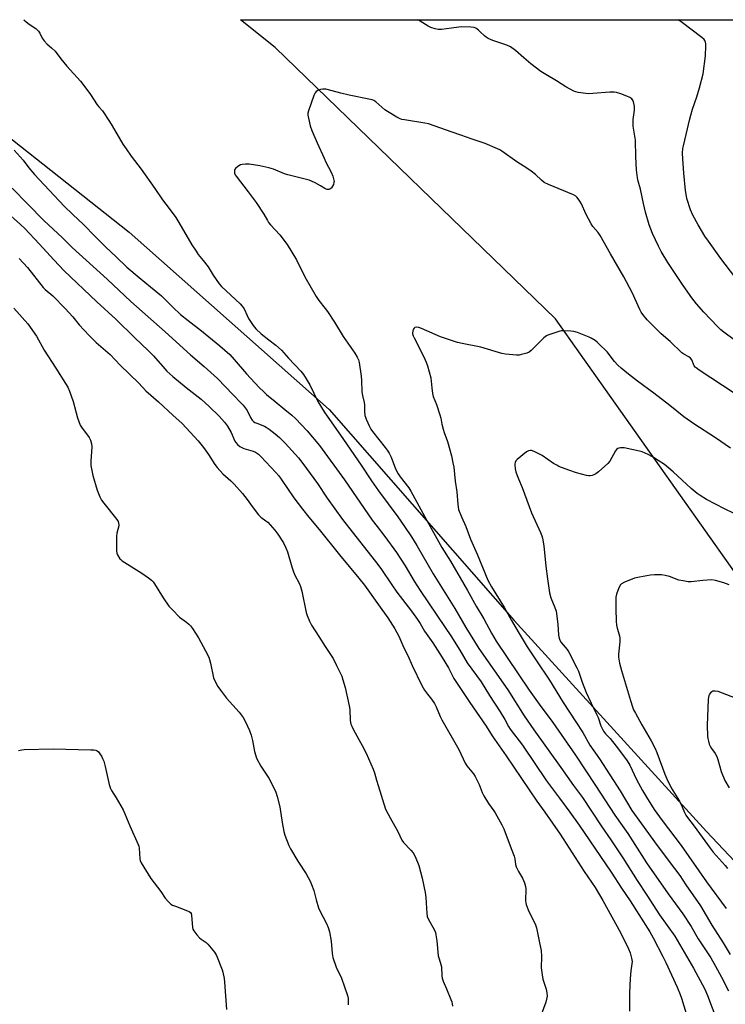
# Model space of a CAD drawing. Units: inches. Extents: x 1213768 to 1219769, y 537455 to 541457.
# Drawn here: x 1214056 to 1214381, y 541002 to 541457 of the extents above; entities that cross this region are included whole.
import ezdxf

# ---------------------------------------------------------------- set-up
doc = ezdxf.new("R2010")
doc.units = ezdxf.units.IN
doc.header["$MEASUREMENT"] = 0
doc.layers.add('NTRL-Farm Land', color=3, linetype='Continuous')
doc.layers.add('Undefined', color=1, linetype='Continuous')

msp = doc.modelspace()

# ---------------------------------------------------------------- linework, layer by layer
at = {"layer": 'NTRL-Farm Land'}
for points in [[(1214395.39, 541188.02, 0), (1214303.1, 541318.48, 0), (1214173.61, 541443.83, 0), (1214157.58, 541456.6, 0), (1214613.9, 541456.55, 0)], [(1213998.38, 541443.83, 0), (1214106.32, 541358.49, 0), (1214198.62, 541276.74, 0), (1214283.94, 541179.32, 0), (1214372.76, 541081.9, 0), (1214458.08, 540991.45, 0)]]:
    msp.add_polyline3d(points, dxfattribs=at)
at = {"layer": 'Undefined'}
for points, elevation in [([(1214385.45, 541284.23), (1214369.38, 541294.83), (1214367.96, 541295.85), (1214367.55, 541296.24), (1214367.09, 541296.9), (1214365.97, 541299.54), (1214365.34, 541300.39), (1214364.54, 541301.01), (1214362.31, 541302.22), (1214361.38, 541302.9), (1214355.92, 541308.01), (1214351.73, 541311.67), (1214345.32, 541318.09), (1214343.34, 541320.49), (1214342.59, 541321.66), (1214341.93, 541322.89), (1214338.39, 541330.65), (1214334.54, 541337.93), (1214328.38, 541348.55), (1214323.7, 541356.95), (1214322.67, 541358.4), (1214320.31, 541361.17), (1214319.51, 541362.36), (1214317.02, 541367.01), (1214315.08, 541371.65), (1214314.27, 541372.91), (1214313, 541374.56), (1214312.38, 541375.16), (1214311.37, 541375.73), (1214299.76, 541380.56), (1214297.87, 541381.44), (1214296.54, 541382.47), (1214293.85, 541385.14), (1214291.77, 541386.73), (1214289.86, 541388.05), (1214285.2, 541391.03), (1214278.28, 541395.89), (1214277.28, 541396.52), (1214276.22, 541397.05), (1214270.51, 541399.53), (1214264.56, 541401.5), (1214259.33, 541403.37), (1214255.34, 541404.68), (1214244.47, 541408.54), (1214242.78, 541408.92), (1214233.27, 541410.35), (1214232.15, 541410.57), (1214231.33, 541410.84), (1214229.78, 541411.64), (1214225.48, 541414.17), (1214224.32, 541415.06), (1214220.07, 541418.69), (1214219.13, 541419.3), (1214218.36, 541419.61), (1214216.92, 541419.96), (1214207.82, 541421.72), (1214203.98, 541422.67), (1214199.91, 541423.83), (1214197.09, 541424.47), (1214195.68, 541424.61), (1214194.59, 541424.4), (1214193.28, 541423.92), (1214192.59, 541423.52), (1214192.07, 541422.91), (1214191.5, 541421.58), (1214189.03, 541414.53), (1214188.75, 541413.4), (1214188.73, 541412.54), (1214189, 541411.1), (1214189.83, 541407.64), (1214190.56, 541405.4), (1214193.01, 541399.71), (1214196.22, 541392.67), (1214197.11, 541390.81), (1214199.55, 541386.22), (1214200.28, 541384.38), (1214200.78, 541382.48), (1214200.83, 541381.94), (1214200.78, 541381.39), (1214200.52, 541380.56), (1214200.14, 541379.76), (1214199.7, 541379.02), (1214199.35, 541378.62), (1214198.93, 541378.37), (1214198.45, 541378.27), (1214197.67, 541378.3), (1214197.16, 541378.42), (1214196.64, 541378.65), (1214194.64, 541379.86), (1214192.05, 541381.25), (1214190.49, 541382.05), (1214189.41, 541382.49), (1214179.45, 541384.96), (1214177.89, 541385.51), (1214172.9, 541387.57), (1214170.69, 541388.18), (1214166.5, 541389.16), (1214161.65, 541389.96), (1214159.89, 541389.97), (1214158.45, 541389.84), (1214157.64, 541389.59), (1214156.41, 541388.81), (1214155.32, 541387.87), (1214154.89, 541387.23), (1214154.81, 541386.53), (1214154.95, 541385.78), (1214155.23, 541385.06), (1214155.61, 541384.4), (1214161.23, 541377.1), (1214164.88, 541372.21), (1214168.45, 541366.88), (1214170.04, 541363.93), (1214170.61, 541363.02), (1214171.48, 541361.96), (1214175.81, 541357.32), (1214179.18, 541352.9), (1214183.54, 541345.78), (1214187.34, 541337.92), (1214192.54, 541328.83), (1214193.86, 541326.96), (1214196.74, 541323.3), (1214197.77, 541321.88), (1214201.02, 541316.93), (1214205.11, 541310.44), (1214210.49, 541302.6), (1214211.57, 541300.9), (1214212.09, 541299.66), (1214212.45, 541298.36), (1214213.35, 541292.06), (1214213.54, 541290.13), (1214213.66, 541284.9), (1214213.95, 541283.18), (1214214.78, 541279.98), (1214214.86, 541278.81), (1214214.89, 541275.86), (1214215.07, 541273.89), (1214215.27, 541273.07), (1214215.58, 541272.28), (1214217.17, 541268.9), (1214217.84, 541267.63), (1214218.63, 541266.46), (1214224.48, 541259.11), (1214225.32, 541257.94), (1214226.21, 541256.49), (1214227.15, 541254.73), (1214229.25, 541249.34), (1214230.39, 541247.01), (1214231.4, 541245.55), (1214235.33, 541240.46), (1214236.28, 541239.03), (1214242.67, 541227.1), (1214245.26, 541222.7), (1214248.23, 541217.19), (1214250.62, 541213.03), (1214254.59, 541206.64), (1214262.45, 541193.18), (1214266.46, 541185.97), (1214270.02, 541180.03), (1214273.44, 541173.49), (1214275.63, 541169.71), (1214290.89, 541147.11), (1214295.54, 541140.67), (1214301.8, 541132.25), (1214312.22, 541117.14), (1214321.44, 541103.07), (1214330.47, 541089.47), (1214336.42, 541081.03), (1214345.07, 541067.45), (1214355.1, 541053.15), (1214361.77, 541043.9), (1214365.58, 541038), (1214368.94, 541032.29), (1214374.7, 541023.49), (1214376.89, 541019.73), (1214379.62, 541014.58), (1214382.85, 541008.26)], 320), ([(1214052.98, 541323.38), (1214059.48, 541316.14), (1214063.55, 541310.47), (1214067.04, 541304.01), (1214072.37, 541295.82), (1214076.89, 541288.67), (1214077.89, 541286.96), (1214078.7, 541285.1), (1214080.42, 541280.43), (1214082.37, 541272.78), (1214082.96, 541271.11), (1214083.71, 541269.5), (1214084.29, 541268.47), (1214087.77, 541263.81), (1214088.47, 541262.56), (1214088.93, 541260.87), (1214089.1, 541259.43), (1214088.56, 541252.78), (1214088.54, 541251.62), (1214088.62, 541250.78), (1214089.48, 541246.28), (1214091.48, 541239.42), (1214092.72, 541236.41), (1214093.54, 541234.85), (1214094.59, 541233.41), (1214100.5, 541225.91), (1214101.14, 541224.93), (1214101.4, 541224.21), (1214101.48, 541223.5), (1214101.43, 541222.94), (1214100.6, 541219.54), (1214100.46, 541218.07), (1214100.42, 541211.5), (1214100.57, 541210.35), (1214100.9, 541209.54), (1214102.01, 541207.8), (1214102.4, 541207.36), (1214103.08, 541206.8), (1214112.17, 541201.09), (1214115.24, 541198.98), (1214116.56, 541197.93), (1214117.29, 541197.14), (1214117.97, 541196.2), (1214121.91, 541189.71), (1214124.61, 541185.83), (1214126.2, 541184.14), (1214129.5, 541180.88), (1214132.75, 541178.55), (1214133.84, 541177.65), (1214134.6, 541176.81), (1214135.43, 541175.63), (1214138.24, 541171.24), (1214141.54, 541165.24), (1214143, 541162.37), (1214143.39, 541161.28), (1214143.82, 541159.59), (1214145.23, 541152.81), (1214145.8, 541151.45), (1214147.23, 541148.81), (1214148.35, 541147.11), (1214151.17, 541143.49), (1214157.03, 541137.03), (1214158.82, 541134.44), (1214160, 541132.48), (1214161.75, 541128.46), (1214162.51, 541126.38), (1214163.13, 541123.89), (1214164.16, 541118.78), (1214164.68, 541116.84), (1214165.08, 541115.76), (1214167.07, 541112.11), (1214170.73, 541106.5), (1214172.85, 541102.41), (1214173.92, 541099.96), (1214174.59, 541097.98), (1214175.81, 541093.34), (1214176.88, 541086.07), (1214177.66, 541081.82), (1214178.12, 541080.14), (1214180.01, 541075.44), (1214180.76, 541073.83), (1214184.1, 541068.26), (1214187.91, 541062.38), (1214189.74, 541058.96), (1214190.47, 541057.35), (1214191.43, 541054.63), (1214192.55, 541050.29), (1214193.69, 541046.57), (1214194.29, 541045.25), (1214197.38, 541039.35), (1214198.17, 541037.51), (1214198.65, 541035.56), (1214199.54, 541031.32), (1214199.94, 541025.61), (1214200.28, 541023.7), (1214201.73, 541019.26), (1214204.2, 541014.2), (1214207.09, 541006.24), (1214207.32, 541004.82), (1214207.39, 541001.92)], 332), ([(1214383.82, 541258.84), (1214376.94, 541263.55), (1214366.88, 541270.01), (1214362.26, 541273.3), (1214355.76, 541278.51), (1214348.4, 541284.26), (1214340.94, 541289.68), (1214336.69, 541292.91), (1214333.3, 541295.81), (1214331.84, 541297.21), (1214330.31, 541298.89), (1214326.81, 541303.28), (1214323.08, 541307.01), (1214322.2, 541307.78), (1214321.27, 541308.47), (1214319.57, 541309.58), (1214318.55, 541310.13), (1214313.26, 541312.15), (1214311.57, 541312.68), (1214310.15, 541312.86), (1214307, 541313.02), (1214305.86, 541312.98), (1214305.03, 541312.81), (1214300.35, 541311.34), (1214299.55, 541311.03), (1214298.81, 541310.62), (1214297.7, 541309.69), (1214295.38, 541307.46), (1214291.83, 541303.88), (1214290.92, 541303.16), (1214289.88, 541302.72), (1214287.35, 541302.03), (1214286.21, 541301.81), (1214285.03, 541301.78), (1214279.96, 541302.29), (1214278.19, 541302.54), (1214268.63, 541305.4), (1214259.93, 541307.12), (1214257.88, 541307.62), (1214250.01, 541310.28), (1214241.25, 541314.1), (1214240.01, 541314.54), (1214238.89, 541314.64), (1214238.14, 541314.49), (1214237.76, 541314.23), (1214237.39, 541313.61), (1214237.14, 541312.86), (1214237.01, 541312.08), (1214237.04, 541311.55), (1214237.28, 541310.74), (1214237.73, 541309.75), (1214242.15, 541301.22), (1214243.36, 541298.49), (1214243.98, 541296.81), (1214245.43, 541291.32), (1214245.92, 541286.6), (1214246.29, 541284.08), (1214246.58, 541282.7), (1214248.04, 541278.95), (1214249.67, 541274.15), (1214250.04, 541272.72), (1214250.57, 541269.85), (1214251.14, 541267.65), (1214251.64, 541266.02), (1214253.15, 541261.88), (1214255.01, 541255.26), (1214255.7, 541252.13), (1214256.05, 541250.13), (1214256.66, 541243.52), (1214257.48, 541238.61), (1214257.94, 541232.86), (1214258.32, 541230.56), (1214259.59, 541227.13), (1214261.61, 541222.61), (1214263.86, 541216.86), (1214266.86, 541209.86), (1214271.79, 541197.87), (1214273.43, 541194.83), (1214279.57, 541185.11), (1214282.69, 541179.31), (1214286.23, 541173.27), (1214290.02, 541167.06), (1214294.22, 541160.64), (1214300.21, 541151.73), (1214306.6, 541141.45), (1214312.44, 541132.57), (1214315.6, 541127.63), (1214318.94, 541121.8), (1214323.28, 541115.48), (1214332.9, 541100.59), (1214338.27, 541091.59), (1214342.66, 541085.44), (1214349.97, 541075.48), (1214358.01, 541064.83), (1214360.39, 541061.56), (1214363.2, 541057.32), (1214369.91, 541047.51), (1214375.16, 541038.6), (1214380.42, 541030.53), (1214383.63, 541025.17)], 318), ([(1214385.56, 541228.6), (1214380.99, 541230.84), (1214372.77, 541235.16), (1214369.77, 541236.9), (1214368.35, 541237.92), (1214365.61, 541240.24), (1214357.33, 541247.93), (1214353.35, 541251.25), (1214350.49, 541253.19), (1214347.81, 541254.83), (1214345.75, 541255.89), (1214343.09, 541257.08), (1214341.76, 541257.48), (1214334.76, 541258.98), (1214333.09, 541258.99), (1214332.3, 541258.87), (1214331.81, 541258.71), (1214331.21, 541258.26), (1214330.72, 541257.61), (1214328.12, 541252.9), (1214327.24, 541251.8), (1214322.82, 541247.93), (1214321.68, 541247.01), (1214320.69, 541246.49), (1214319.9, 541246.25), (1214319.08, 541246.11), (1214318.23, 541246.13), (1214317.37, 541246.28), (1214312.75, 541247.38), (1214309.14, 541248.66), (1214304.63, 541250.42), (1214303.6, 541250.91), (1214302.12, 541251.8), (1214296.83, 541255.38), (1214293.26, 541257.24), (1214291.95, 541257.71), (1214291.41, 541257.74), (1214290.59, 541257.62), (1214289.61, 541257.12), (1214285.35, 541253.55), (1214284.77, 541252.93), (1214284.37, 541252.2), (1214284.26, 541251.65), (1214284.25, 541251.08), (1214284.45, 541249.31), (1214284.75, 541247.86), (1214285.3, 541246.22), (1214285.91, 541244.6), (1214287.61, 541240.63), (1214291.91, 541229.01), (1214296.05, 541219.88), (1214296.67, 541218.34), (1214297, 541217.24), (1214297.71, 541213.8), (1214298.56, 541204.34), (1214299.28, 541198.54), (1214300.32, 541192.03), (1214300.83, 541189.71), (1214302.73, 541185.28), (1214303.31, 541183.51), (1214304.12, 541177.59), (1214304.44, 541172.43), (1214304.7, 541171.09), (1214305.1, 541170.13), (1214305.66, 541169.18), (1214308.37, 541165.87), (1214309.2, 541164.72), (1214312.9, 541157.44), (1214313.59, 541155.82), (1214315.41, 541150.77), (1214317.22, 541146.1), (1214319.51, 541141.15), (1214322.02, 541136.09), (1214322.67, 541134.51), (1214324, 541130.67), (1214325.14, 541128.26), (1214326.11, 541126.92), (1214328.3, 541124.8), (1214329.41, 541123.5), (1214331.68, 541120.55), (1214336.12, 541114.43), (1214337.29, 541112.47), (1214340.47, 541105.96), (1214343.26, 541100.8), (1214345.08, 541097.69), (1214348.62, 541092.04), (1214352.27, 541086.92), (1214361.08, 541075.44), (1214372.69, 541058.65), (1214381.78, 541046.34)], 316), ([(1214383.22, 541195.74), (1214380.8, 541196.71), (1214376.89, 541197.76), (1214375.19, 541198.03), (1214371.07, 541197.79), (1214365.63, 541197.16), (1214364.21, 541197.17), (1214361.94, 541197.54), (1214359.97, 541197.97), (1214355.65, 541199.52), (1214353.65, 541200.1), (1214351.9, 541200.31), (1214348.66, 541200.4), (1214346.95, 541200.19), (1214341.85, 541199.24), (1214339.52, 541198.75), (1214338.38, 541198.42), (1214334.83, 541196.91), (1214333.55, 541196.23), (1214332.96, 541195.67), (1214332.33, 541194.41), (1214331.26, 541191.37), (1214330.91, 541190), (1214330.81, 541188.16), (1214330.87, 541184.59), (1214331.05, 541178.94), (1214331.19, 541177.18), (1214331.52, 541175.75), (1214332.57, 541172.22), (1214332.74, 541171.15), (1214332.71, 541169.43), (1214332.16, 541163.78), (1214332.16, 541162.3), (1214332.64, 541159.65), (1214333.44, 541156.24), (1214337.59, 541142.36), (1214338.54, 541139.42), (1214339.08, 541138.08), (1214339.88, 541136.5), (1214342.9, 541131.08), (1214347.17, 541123.72), (1214349, 541120.17), (1214349.83, 541118.31), (1214353.51, 541108.31), (1214354.38, 541106.15), (1214356.48, 541102.04), (1214360.3, 541095.82), (1214361.56, 541093.28), (1214362.58, 541090.7), (1214363.2, 541089.49), (1214364, 541088.3), (1214367.05, 541084.28), (1214374.39, 541074.21), (1214375.87, 541072.4), (1214381.34, 541066.12), (1214382.43, 541064.75)], 314), ([(1214388.12, 541142.73), (1214378.04, 541146.46), (1214376.66, 541146.72), (1214376.13, 541146.73), (1214375.63, 541146.63), (1214375.18, 541146.39), (1214374.58, 541145.86), (1214374.07, 541145.21), (1214373.82, 541144.72), (1214373.59, 541143.91), (1214373.47, 541142.8), (1214373.02, 541130.98), (1214373.16, 541125.88), (1214373.31, 541124.74), (1214373.59, 541123.63), (1214374.02, 541122.26), (1214374.45, 541121.21), (1214375.04, 541120.25), (1214376.69, 541117.95), (1214377.46, 541116.51), (1214377.91, 541115.14), (1214379.48, 541109.58), (1214381.18, 541105.48), (1214383.17, 541102.02)], 312), ([(1214055.26, 541119.3), (1214056.7, 541119.58), (1214057.87, 541119.7), (1214071.22, 541120.08), (1214088.54, 541119.61), (1214089.99, 541119.53), (1214090.82, 541119.38), (1214091.48, 541119.08), (1214092.07, 541118.63), (1214092.77, 541117.77), (1214093.53, 541116.58), (1214094.02, 541115.57), (1214094.51, 541114.27), (1214095.19, 541111.85), (1214097.08, 541103.6), (1214097.68, 541101.76), (1214098.16, 541100.83), (1214100.34, 541097.35), (1214103.44, 541091.92), (1214106.57, 541084.55), (1214110.49, 541075.82), (1214110.73, 541075.05), (1214110.85, 541074.22), (1214111.12, 541069.27), (1214111.3, 541068.42), (1214111.8, 541067.39), (1214116.32, 541060.23), (1214120.95, 541054.11), (1214122.85, 541051.12), (1214124.43, 541049.35), (1214125.52, 541048.36), (1214126.25, 541047.91), (1214127.6, 541047.35), (1214133.15, 541045.32), (1214133.93, 541044.97), (1214134.57, 541044.5), (1214134.85, 541044.04), (1214135.05, 541043.23), (1214135.52, 541037.62), (1214135.69, 541036.78), (1214136.04, 541036.02), (1214137.44, 541034.23), (1214138.8, 541032.75), (1214139.45, 541032.21), (1214141.73, 541030.63), (1214142.58, 541029.82), (1214145.63, 541026.13), (1214146.13, 541025.39), (1214146.54, 541024.61), (1214149.25, 541018.04), (1214149.55, 541016.9), (1214150.04, 541013.99), (1214150.25, 541012.28), (1214150.69, 541006.04), (1214151.13, 540999.64)], 334)]:
    msp.add_lwpolyline(points, dxfattribs=dict(at, elevation=elevation))
for points in [[(1214057.61, 541456.61, 322), (1214058.79, 541455.63, 322), (1214060.18, 541454.57, 322), (1214063.17, 541452.5, 322), (1214064.47, 541451.35, 322), (1214065.1, 541450.38, 322), (1214066.18, 541448.05, 322), (1214067.03, 541446.86, 322), (1214068.41, 541445.34, 322), (1214070.46, 541443.68, 322), (1214072.07, 541442.14, 322), (1214074.78, 541438.47, 322), (1214077.44, 541435.12, 322), (1214083.81, 541428.21, 322), (1214087.26, 541423.72, 322), (1214088.45, 541422.03, 322), (1214091.53, 541417.37, 322), (1214092.24, 541416.44, 322), (1214093.92, 541414.53, 322), (1214097.18, 541409.65, 322), (1214098.43, 541407.64, 322), (1214103.36, 541399.15, 322), (1214104.83, 541396.93, 322), (1214107.22, 541393.54, 322), (1214111.76, 541387.56, 322), (1214118.1, 541378.61, 322), (1214121.59, 541373.42, 322), (1214124.71, 541369.47, 322), (1214127.82, 541365.28, 322), (1214129.22, 541363, 322), (1214135.21, 541352.73, 322), (1214137.12, 541349.7, 322), (1214138.13, 541348.25, 322), (1214140.48, 541345.46, 322), (1214142.73, 541342.54, 322), (1214145.02, 541338.73, 322), (1214147.73, 541334.7, 322), (1214148.82, 541333.49, 322), (1214157.45, 541325.48, 322), (1214158.47, 541324.44, 322), (1214158.94, 541323.81, 322), (1214159.34, 541323.11, 322), (1214160.67, 541320.02, 322), (1214161.33, 541318.69, 322), (1214163.46, 541315.51, 322), (1214164.71, 541313.92, 322), (1214167.15, 541311.59, 322), (1214170.65, 541308.77, 322), (1214173.91, 541306.31, 322), (1214176.55, 541303.99, 322), (1214179.8, 541300.37, 322), (1214185.52, 541294.38, 322), (1214186.8, 541292.81, 322), (1214189.66, 541288.12, 322), (1214193.29, 541280.34, 322), (1214196.27, 541275.59, 322), (1214205.18, 541262.9, 322), (1214213.32, 541251, 322), (1214218.15, 541243.67, 322), (1214221.28, 541239.1, 322), (1214230.2, 541227.12, 322), (1214233.39, 541222.64, 322), (1214236.58, 541217.97, 322), (1214239.05, 541213.97, 322), (1214246.5, 541200.89, 322), (1214256.57, 541184.88, 322), (1214261.58, 541176.02, 322), (1214267.69, 541166.29, 322), (1214281.06, 541147.33, 322), (1214288.57, 541135.3, 322), (1214293.01, 541128.79, 322), (1214305.46, 541111.49, 322), (1214311.32, 541103.17, 322), (1214315.48, 541097.64, 322), (1214324.11, 541084.48, 322), (1214328.62, 541078.06, 322), (1214334.08, 541069.77, 322), (1214340.73, 541059.25, 322), (1214345.2, 541052.54, 322), (1214351.07, 541043.48, 322), (1214358.11, 541033.54, 322), (1214366.77, 541018.77, 322), (1214372, 541009.06, 322), (1214373.23, 541006.2, 322), (1214379.23, 540990.38, 322)], [(1214386.17, 541308.3, 322), (1214380.73, 541312.38, 322), (1214379.41, 541313.46, 322), (1214377.75, 541315.02, 322), (1214371.44, 541321.6, 322), (1214368.18, 541325.49, 322), (1214365.98, 541328.29, 322), (1214361.91, 541333.97, 322), (1214354.84, 541344.52, 322), (1214351.85, 541349.67, 322), (1214350.6, 541352.02, 322), (1214347.78, 541357.85, 322), (1214346.24, 541361.85, 322), (1214344.55, 541367.81, 322), (1214343.62, 541371.71, 322), (1214342.25, 541378.4, 322), (1214341.18, 541382.1, 322), (1214340.85, 541383.6, 322), (1214340.48, 541387.27, 322), (1214340.16, 541393.25, 322), (1214339.96, 541400.97, 322), (1214338.95, 541407.51, 322), (1214338.83, 541408.74, 322), (1214338.93, 541410.46, 322), (1214339.47, 541414.87, 322), (1214339.47, 541416.5, 322), (1214339.18, 541418.14, 322), (1214338.84, 541419.16, 322), (1214338.57, 541419.62, 322), (1214338.2, 541420.03, 322), (1214337.29, 541420.7, 322), (1214335.97, 541421.31, 322), (1214333.23, 541422.37, 322), (1214331.24, 541423, 322), (1214330.1, 541423.2, 322), (1214328.08, 541423.21, 322), (1214320.2, 541422.48, 322), (1214318.45, 541422.39, 322), (1214317, 541422.53, 322), (1214313.52, 541423.07, 322), (1214312.39, 541423.34, 322), (1214311.57, 541423.67, 322), (1214307.86, 541425.61, 322), (1214303.46, 541428.33, 322), (1214298.52, 541431.24, 322), (1214296.27, 541432.67, 322), (1214291.6, 541436.24, 322), (1214288.4, 541438.94, 322), (1214284.64, 541442.34, 322), (1214282.19, 541444.05, 322), (1214280.62, 541444.88, 322), (1214274.07, 541447.03, 322), (1214271.95, 541448, 322), (1214270.96, 541448.58, 322), (1214270.27, 541449.08, 322), (1214268.3, 541451.06, 322), (1214267.44, 541451.82, 322), (1214266.22, 541452.64, 322), (1214265.44, 541453, 322), (1214264.01, 541453.22, 322), (1214259.55, 541453.31, 322), (1214258.4, 541453.22, 322), (1214255.06, 541452.66, 322), (1214250.48, 541452.15, 322), (1214248.87, 541452.14, 322), (1214247.51, 541452.35, 322), (1214245.57, 541452.93, 322), (1214244.28, 541453.58, 322), (1214240.56, 541455.9, 322), (1214239.51, 541456.59, 322)], [(1214385.74, 541337.98, 324), (1214379.29, 541346.39, 324), (1214373.68, 541354.3, 324), (1214372.02, 541356.72, 324), (1214368.86, 541361.89, 324), (1214366.41, 541366.42, 324), (1214365.35, 541368.86, 324), (1214363.72, 541374.13, 324), (1214363.29, 541376.09, 324), (1214363.01, 541377.81, 324), (1214362.23, 541385.71, 324), (1214361.75, 541392.39, 324), (1214361.7, 541394.93, 324), (1214361.82, 541397.11, 324), (1214362.06, 541398.37, 324), (1214363.99, 541406.26, 324), (1214364.85, 541410.22, 324), (1214365.44, 541412.48, 324), (1214366.24, 541415.28, 324), (1214368.27, 541420.95, 324), (1214369.49, 541425.19, 324), (1214371.19, 541431.54, 324), (1214372.27, 541439.86, 324), (1214372.39, 541444.57, 324), (1214372.37, 541445.44, 324), (1214372.25, 541446.28, 324), (1214371.96, 541446.98, 324), (1214371.65, 541447.41, 324), (1214370.58, 541448.38, 324), (1214361.04, 541455.63, 324), (1214359.72, 541456.58, 324)], [(1214053.23, 541396.43, 324), (1214057.31, 541391.71, 324), (1214059.94, 541388.3, 324), (1214062.63, 541385.1, 324), (1214076.29, 541370.58, 324), (1214080.25, 541366.65, 324), (1214085.23, 541362, 324), (1214090.52, 541356.48, 324), (1214095.29, 541351.7, 324), (1214100.26, 541347.14, 324), (1214105.26, 541342.4, 324), (1214110.92, 541337.56, 324), (1214116.13, 541333.31, 324), (1214121.12, 541329.11, 324), (1214126.41, 541323.86, 324), (1214129.97, 541320.58, 324), (1214133.5, 541317.69, 324), (1214139.65, 541312.98, 324), (1214148.06, 541306, 324), (1214152.67, 541302.03, 324), (1214154.78, 541299.78, 324), (1214160.41, 541293.07, 324), (1214166.34, 541286.81, 324), (1214168.39, 541284.76, 324), (1214169.66, 541283.61, 324), (1214173.7, 541280.42, 324), (1214178.05, 541276.68, 324), (1214181.29, 541274.04, 324), (1214183, 541272.52, 324), (1214188.47, 541266.76, 324), (1214194.18, 541259.99, 324), (1214205.64, 541244.16, 324), (1214218.47, 541225.61, 324), (1214220.69, 541222.64, 324), (1214224.26, 541218.1, 324), (1214229.61, 541210.61, 324), (1214233.6, 541204.53, 324), (1214237.86, 541197.38, 324), (1214240.55, 541193.08, 324), (1214252.16, 541176.06, 324), (1214254.67, 541172.22, 324), (1214258.87, 541165.59, 324), (1214262.26, 541159.78, 324), (1214266.64, 541153.82, 324), (1214268.65, 541150.89, 324), (1214272.63, 541144.61, 324), (1214277.54, 541137.07, 324), (1214279.66, 541133.51, 324), (1214281.35, 541130.36, 324), (1214282.09, 541129.16, 324), (1214287.82, 541121.76, 324), (1214298.83, 541105.26, 324), (1214304.95, 541097.27, 324), (1214309.67, 541090.8, 324), (1214313.89, 541084.8, 324), (1214328.69, 541063.13, 324), (1214333.48, 541055.68, 324), (1214337.48, 541049.92, 324), (1214341.42, 541043.55, 324), (1214346.5, 541035.61, 324), (1214348.14, 541032.79, 324), (1214352.54, 541024.22, 324), (1214353.93, 541021.37, 324), (1214359.25, 541010, 324), (1214360.62, 541006.68, 324), (1214361.21, 541005.02, 324), (1214365.05, 540992.27, 324)], [(1214052.2, 541378.8, 326), (1214059.54, 541371.46, 326), (1214066.85, 541363.94, 326), (1214075.44, 541355.91, 326), (1214079.95, 541351.45, 326), (1214096.07, 541336.87, 326), (1214107.05, 541326.56, 326), (1214122.92, 541312.56, 326), (1214134.6, 541301.96, 326), (1214140.89, 541296.5, 326), (1214147.08, 541290.94, 326), (1214154.28, 541283.37, 326), (1214157.86, 541279.76, 326), (1214158.83, 541278.68, 326), (1214160.72, 541276.2, 326), (1214162.34, 541272.93, 326), (1214163.1, 541271.76, 326), (1214163.64, 541271.16, 326), (1214164.34, 541270.7, 326), (1214165.12, 541270.32, 326), (1214168.67, 541268.91, 326), (1214169.46, 541268.52, 326), (1214170.89, 541267.56, 326), (1214173.65, 541265.49, 326), (1214175.58, 541263.75, 326), (1214178.23, 541261.15, 326), (1214184.4, 541254.36, 326), (1214186.36, 541251.82, 326), (1214193.13, 541242.52, 326), (1214197.65, 541235.74, 326), (1214204.72, 541225.85, 326), (1214221.09, 541205.12, 326), (1214222.72, 541202.87, 326), (1214227.44, 541195.73, 326), (1214229.83, 541192.33, 326), (1214236.64, 541183.55, 326), (1214239.39, 541179.72, 326), (1214240.55, 541177.88, 326), (1214242.57, 541174.4, 326), (1214246.44, 541169.02, 326), (1214250.78, 541162.25, 326), (1214253.6, 541157.48, 326), (1214256.15, 541152.58, 326), (1214263.52, 541141.42, 326), (1214271.03, 541130.53, 326), (1214273.82, 541126.03, 326), (1214280.31, 541116.86, 326), (1214294.44, 541095.88, 326), (1214298.09, 541090.86, 326), (1214305.13, 541080.62, 326), (1214316.29, 541063.45, 326), (1214321.41, 541055.96, 326), (1214324.93, 541050.03, 326), (1214333.15, 541034.99, 326), (1214336.68, 541027.76, 326), (1214337.46, 541025.87, 326), (1214338.15, 541023.42, 326), (1214338.35, 541021.81, 326), (1214338.3, 541020.72, 326), (1214337.82, 541017.49, 326), (1214337.48, 541014.08, 326), (1214337.14, 541007.46, 326), (1214337.26, 540998.93, 326)], [(1214048.83, 541368.48, 328), (1214056.12, 541362.13, 328), (1214058.16, 541360.18, 328), (1214064.8, 541353.17, 328), (1214071.6, 541345.61, 328), (1214076.14, 541340.91, 328), (1214091.33, 541326.35, 328), (1214100.07, 541318.37, 328), (1214108.9, 541309.71, 328), (1214115.05, 541303.91, 328), (1214117.56, 541301.39, 328), (1214122.68, 541295.42, 328), (1214123.66, 541294.41, 328), (1214126.44, 541291.95, 328), (1214132.5, 541286.81, 328), (1214139.43, 541281.52, 328), (1214143.23, 541278.04, 328), (1214147.81, 541273.54, 328), (1214150.29, 541270.77, 328), (1214151.68, 541268.97, 328), (1214153.38, 541266.08, 328), (1214155.11, 541262.1, 328), (1214155.57, 541261.38, 328), (1214156.31, 541260.53, 328), (1214157.41, 541259.64, 328), (1214159.23, 541258.67, 328), (1214160.19, 541258.33, 328), (1214163.47, 541257.43, 328), (1214164.53, 541257, 328), (1214165.97, 541256.05, 328), (1214167.05, 541255.04, 328), (1214173.97, 541247.59, 328), (1214175.34, 541246.01, 328), (1214176.49, 541244.5, 328), (1214182.32, 541235.87, 328), (1214186.23, 541230.64, 328), (1214189.14, 541227.05, 328), (1214194, 541221.28, 328), (1214203.34, 541209.6, 328), (1214212.34, 541198.89, 328), (1214214.87, 541195.64, 328), (1214221.27, 541186.53, 328), (1214225.63, 541180.49, 328), (1214228.9, 541175.42, 328), (1214230.66, 541172.07, 328), (1214233.02, 541166.64, 328), (1214234.83, 541163.05, 328), (1214236.82, 541158.53, 328), (1214241.28, 541149.28, 328), (1214242.6, 541147.16, 328), (1214243.98, 541145.32, 328), (1214245.86, 541143.01, 328), (1214247.19, 541141.03, 328), (1214247.95, 541139.5, 328), (1214249.77, 541134.99, 328), (1214250.54, 541133.36, 328), (1214258.37, 541119.73, 328), (1214261.29, 541113.43, 328), (1214262.08, 541112.24, 328), (1214265.19, 541108.51, 328), (1214266.01, 541107.34, 328), (1214267.8, 541103.62, 328), (1214269.25, 541099.88, 328), (1214270.03, 541098.31, 328), (1214272.09, 541094.74, 328), (1214274.56, 541091.45, 328), (1214275.2, 541090.48, 328), (1214278.31, 541084.89, 328), (1214279.23, 541083.07, 328), (1214282.59, 541074.11, 328), (1214284.03, 541070.53, 328), (1214284.3, 541069.33, 328), (1214284.61, 541066.7, 328), (1214284.92, 541065.62, 328), (1214285.97, 541063.35, 328), (1214287.8, 541060.27, 328), (1214288.7, 541058.19, 328), (1214289.14, 541056.52, 328), (1214289.31, 541055.38, 328), (1214289.24, 541049.8, 328), (1214289.29, 541048.99, 328), (1214289.44, 541048.17, 328), (1214290.45, 541045.73, 328), (1214293.73, 541038.81, 328), (1214294.22, 541037.44, 328), (1214295.42, 541031.32, 328), (1214296.15, 541028.38, 328), (1214296.41, 541026.99, 328), (1214296.5, 541024.14, 328), (1214296.47, 541018.93, 328), (1214296.84, 541015.72, 328), (1214297.24, 541013.74, 328), (1214298.75, 541009.08, 328), (1214299.04, 541007.35, 328), (1214299.12, 541005.9, 328), (1214298.91, 541004.47, 328), (1214298.54, 541003.05, 328), (1214295.35, 540994.33, 328)], [(1214055.5, 541346.31, 330), (1214059.28, 541342.17, 330), (1214066.57, 541333.06, 330), (1214067.57, 541332.08, 330), (1214070.98, 541329.14, 330), (1214076.77, 541323.22, 330), (1214080.2, 541319.49, 330), (1214083.26, 541315.77, 330), (1214087.82, 541310.79, 330), (1214091.04, 541307.67, 330), (1214097.51, 541302.12, 330), (1214102.07, 541297.21, 330), (1214110.68, 541288.89, 330), (1214113.91, 541285.36, 330), (1214119.78, 541280.18, 330), (1214126.48, 541274.08, 330), (1214130.68, 541270.14, 330), (1214132.53, 541268.27, 330), (1214138.14, 541262.17, 330), (1214140.63, 541259.14, 330), (1214142.9, 541255.95, 330), (1214145.78, 541251.29, 330), (1214146.84, 541249.88, 330), (1214149.5, 541247.04, 330), (1214153.24, 541243.73, 330), (1214154.68, 541242.26, 330), (1214158.54, 541237.85, 330), (1214160.66, 541235.09, 330), (1214162.97, 541231.88, 330), (1214165.98, 541228.01, 330), (1214166.98, 541227.03, 330), (1214169.39, 541225.34, 330), (1214170.23, 541224.64, 330), (1214173.53, 541220.99, 330), (1214174.93, 541219.14, 330), (1214177.44, 541215.2, 330), (1214178.57, 541212.83, 330), (1214179.3, 541210.91, 330), (1214181.27, 541204.12, 330), (1214181.9, 541202.26, 330), (1214182.64, 541200.49, 330), (1214184.82, 541196.22, 330), (1214185.38, 541194.92, 330), (1214185.97, 541192.81, 330), (1214187.97, 541182.99, 330), (1214188.42, 541181.6, 330), (1214189.55, 541178.92, 330), (1214190.48, 541177.1, 330), (1214193.78, 541171.83, 330), (1214196.72, 541167.31, 330), (1214200.49, 541161.8, 330), (1214201.94, 541158.53, 330), (1214204.35, 541153.55, 330), (1214204.89, 541151.92, 330), (1214205.92, 541148.33, 330), (1214207.87, 541139.94, 330), (1214208.09, 541138.24, 330), (1214208.32, 541133.09, 330), (1214208.6, 541131.48, 330), (1214209.03, 541130.43, 330), (1214209.85, 541128.83, 330), (1214213.87, 541121.52, 330), (1214215.65, 541118.05, 330), (1214218.93, 541110.66, 330), (1214219.5, 541109.03, 330), (1214220.38, 541105.6, 330), (1214221.12, 541103.11, 330), (1214224.64, 541092.2, 330), (1214226.68, 541088.15, 330), (1214230.27, 541081.95, 330), (1214232.08, 541077.9, 330), (1214232.89, 541076.8, 330), (1214236.33, 541073.31, 330), (1214237.33, 541072, 330), (1214238.27, 541070.28, 330), (1214239.93, 541066.2, 330), (1214241.52, 541060.33, 330), (1214242.95, 541053.75, 330), (1214243.18, 541051.42, 330), (1214243.61, 541044.05, 330), (1214243.8, 541042.6, 330), (1214244.35, 541041.26, 330), (1214247.04, 541036.68, 330), (1214247.59, 541035.31, 330), (1214247.88, 541034.21, 330), (1214248.3, 541031.39, 330), (1214248.93, 541024.56, 330), (1214249.27, 541023.11, 330), (1214250.15, 541020.43, 330), (1214250.41, 541019.39, 330), (1214250.53, 541015.3, 330), (1214250.68, 541014.17, 330), (1214251.13, 541012.84, 330), (1214252.75, 541009.2, 330), (1214254.77, 541004.29, 330), (1214255.17, 541003.19, 330), (1214255.39, 541002.35, 330), (1214255.52, 541001.22, 330)]]:
    msp.add_polyline3d(points, dxfattribs=at)

doc.saveas('drawing.dxf')
